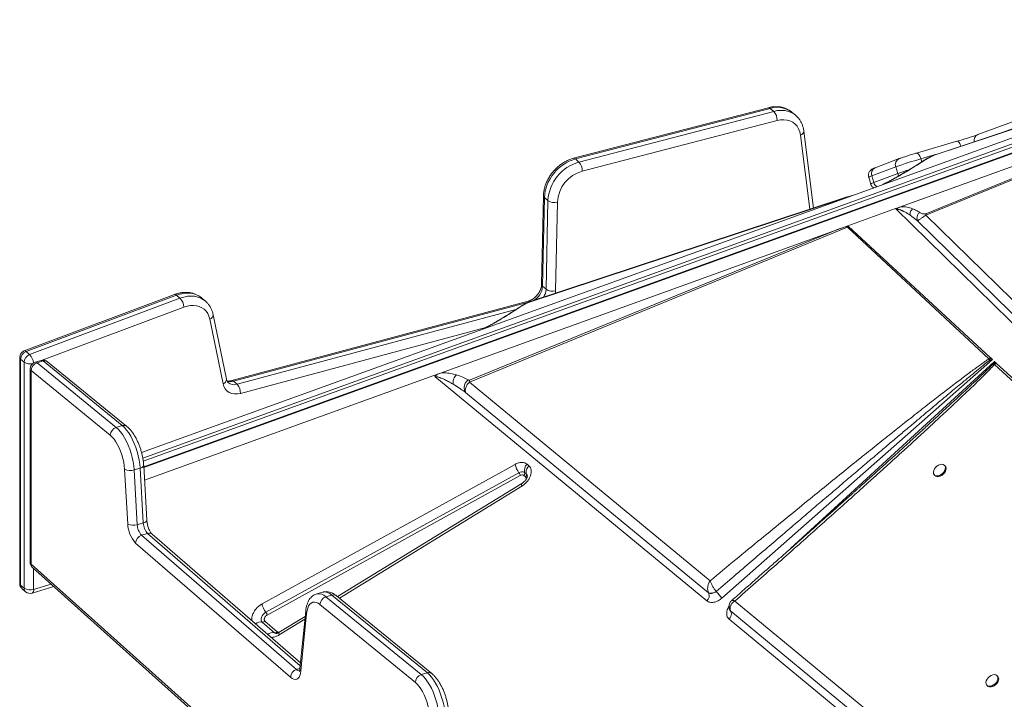
# Model space of a CAD drawing. Units: millimetres. Extents: x -12769 to 21822, y -4509 to 10312.
# Drawn here: x 6987 to 7692, y 1002 to 1489 of the extents above; entities that cross this region are included whole.
import ezdxf

# ---------------------------------------------------------------- set-up
doc = ezdxf.new("R2010")
doc.units = ezdxf.units.MM

msp = doc.modelspace()

# ---------------------------------------------------------------- linework, layer by layer
at = {"color": 7, "linetype": 'Continuous', "lineweight": 15}
for p, q in [((7931.36, 1488.69), (7074.01, 1178.9)), ((7931.3, 1477.91), (7075.6, 1168.71)), ((7894.88, 1475.57), (7641.48, 1391.77)), ((7614.18, 1353.56), (7884.72, 1451.32)), ((7617.38, 1354.71), (7882.52, 1450.51)), ((7635.62, 1348.83), (7884.04, 1450.18)), ((7882.52, 1450.51), (7635.71, 1349.82)), ((7522.86, 1425.7), (7383.37, 1389.45)), ((7524.24, 1425.23), (7384.75, 1388.98)), ((7524.24, 1425.23), (7526.74, 1423.06)), ((7387.25, 1386.81), (7526.74, 1423.06)), ((7542.48, 1420.14), (7539.98, 1422.3)), ((7542.48, 1420.14), (7542.59, 1420.04)), ((7714.08, 1421.73), (7672.81, 1406.41)), ((7529.11, 1416.53), (7389.63, 1380.28)), ((7555.24, 1353.83), (7548.27, 1408.93)), ((7657.81, 1401.62), (7628.88, 1393.19)), ((7384.75, 1388.98), (7387.25, 1386.81)), ((7616.5, 1389.22), (7599.37, 1382.73)), ((7614.05, 1383.33), (7596.92, 1376.85)), ((7614.05, 1383.33), (7615.51, 1378.56)), ((7594.7, 1375.82), (7596.17, 1371.04)), ((7596.92, 1376.85), (7598.39, 1372.07)), ((7598.39, 1372.07), (7615.51, 1378.56)), ((7605.14, 1370.86), (7604.73, 1370.67)), ((7351.05, 1286.29), (7578.03, 1361.14)), ((7578.61, 1361.54), (7351.53, 1286.66)), ((7361.81, 1362.61), (7360.52, 1299.1)), ((7362.48, 1361.35), (7361.19, 1297.84)), ((7362.48, 1361.35), (7364.98, 1359.19)), ((7578.61, 1361.54), (7578.7, 1361.57)), ((7582.94, 1362.79), (7578.7, 1361.57)), ((7578.7, 1361.57), (7578.94, 1361.59)), ((7363.69, 1295.67), (7364.98, 1359.19)), ((7371.81, 1358.18), (7370.52, 1294.67)), ((7613.97, 1353.48), (7579.67, 1341.09)), ((7775.31, 1195.23), (7613.97, 1353.48)), ((7614.18, 1353.56), (7614.18, 1353.55)), ((7624.41, 1348.78), (7629.75, 1344.77)), ((7635.71, 1349.82), (7635.62, 1348.83)), ((7777.8, 1209.53), (7635.62, 1348.83)), ((7308.82, 1229.27), (7579.56, 1340.1)), ((7579.67, 1341.09), (7570.73, 1337.86)), ((7579.89, 1340.89), (7579.56, 1340.1)), ((7579.56, 1340.1), (7680.69, 1245.83)), ((7579.89, 1340.89), (7681.86, 1246.74)), ((7629.75, 1344.77), (7776.67, 1200.72)), ((7288.14, 1235.74), (7570.73, 1337.86)), ((7570.73, 1337.86), (7308.94, 1230.69)), ((7361.19, 1297.84), (7363.69, 1295.67)), ((7097.66, 1291.97), (6990.02, 1251.63)), ((7099.04, 1291.49), (6991.4, 1251.15)), ((7099.04, 1291.49), (7101.54, 1289.33)), ((6993.9, 1248.99), (7101.54, 1289.33)), ((7119.77, 1287.19), (7117.27, 1289.36)), ((7350.97, 1287.28), (7138.58, 1230.32)), ((7351.64, 1286.67), (7351.51, 1286.59)), ((7134.78, 1231.25), (7125.3, 1277.5)), ((7132.39, 1228.08), (7122.91, 1274.33)), ((6991.4, 1251.15), (6993.9, 1248.99)), ((6986.77, 1246.95), (6986.77, 1085.12)), ((6987.44, 1245.7), (6989.94, 1243.53)), ((6987.44, 1245.7), (6987.44, 1083.87)), ((6989.94, 1081.71), (6989.94, 1243.53)), ((7002.22, 1244.79), (6997.89, 1243.54)), ((6999.2, 1243.12), (7003.53, 1244.37)), ((6999.2, 1243.12), (7055.92, 1196.83)), ((7060.25, 1198.08), (7003.53, 1244.37)), ((7063.48, 1197.56), (7006.77, 1243.86)), ((7683.24, 1245.47), (7489.58, 1074.65)), ((7681.43, 1244.93), (7680.69, 1245.83)), ((7682.11, 1246.51), (7681.43, 1244.93)), ((7681.43, 1244.93), (7683.24, 1245.47)), ((7682.11, 1246.51), (7681.86, 1246.74)), ((7682.11, 1246.51), (7683.24, 1245.47)), ((7684.87, 1243.97), (7684.28, 1242.58)), ((7684.28, 1242.58), (7684.87, 1241.93)), ((7684.87, 1243.97), (7685.85, 1243.06)), ((7684.87, 1241.93), (7889.45, 1052.03)), ((7686.07, 1242.86), (7685.85, 1243.06)), ((7686.07, 1242.86), (7891.38, 1053.31)), ((6994.27, 1238.73), (6994.27, 1100.17)), ((6994.94, 1237.48), (6994.94, 1098.92)), ((7051.66, 1191.19), (6994.94, 1237.48)), ((7288.14, 1235.74), (7283.22, 1233.97)), ((7139.96, 1229.85), (7142.46, 1227.68)), ((7478.88, 1072.62), (7284, 1233.33)), ((7481.17, 1087.08), (7308.82, 1229.27)), ((7306.1, 1221.8), (7480.07, 1078.31)), ((7055.92, 1196.83), (7060.25, 1198.08)), ((7350.09, 1170.52), (7351.38, 1169.41)), ((7064.14, 1127.61), (7061.9, 1166.81)), ((7068.71, 1166.36), (7073.04, 1167.61)), ((7068.71, 1166.36), (7070.96, 1127.16)), ((7075.29, 1128.41), (7073.04, 1167.61)), ((7077.79, 1130.4), (7075.55, 1169.6)), ((7160.28, 1070.43), (7341.5, 1170.35)), ((7163.07, 1064.48), (7344.29, 1164.4)), ((7348.3, 1164.48), (7349.58, 1163.37)), ((7349.58, 1163.37), (7349.65, 1162.91)), ((7649.5, 1169.09), (7649, 1169.64)), ((7345.22, 1162.42), (7164, 1062.49)), ((7346.37, 1156.64), (7214.34, 1075.72)), ((7347.7, 1162.47), (7348.98, 1161.35)), ((7641.62, 1162.89), (7642.13, 1162.34)), ((7070.96, 1127.16), (7075.29, 1128.41)), ((7180.71, 1017.95), (7069.72, 1114.07)), ((7074.05, 1119.65), (7078.38, 1120.9)), ((7074.05, 1119.65), (7185.04, 1023.53)), ((7187.88, 1028.35), (7081.66, 1120.35)), ((6995.94, 1096.44), (7197.81, 915.91)), ((6987.44, 1083.87), (6989.94, 1081.71)), ((6988.5, 1081.34), (6991, 1079.18)), ((6995.73, 1078.17), (7011.12, 1082.87)), ((7203.81, 1078.9), (7199.48, 1077.65)), ((7483.98, 1078.52), (7485.54, 1079.35)), ((7206.06, 1075.58), (7210.39, 1076.83)), ((7206.06, 1075.58), (7274.34, 1019.85)), ((7278.67, 1021.1), (7210.39, 1076.83)), ((7281.91, 1020.58), (7213.62, 1076.31)), ((7480.01, 1078.44), (7480.07, 1078.31)), ((7480.07, 1078.31), (7481.07, 1077.97)), ((7803.82, 820.87), (7498.8, 1072.53)), ((7191.56, 1065.39), (7187.47, 1024.23)), ((7270.09, 1014.21), (7201.8, 1069.94)), ((7495.02, 1066.66), (7495.26, 1066.13)), ((7495.27, 1066.14), (7495.36, 1065.94)), ((7495.36, 1065.94), (7495.9, 1065.27)), ((7495.95, 1065.22), (7495.86, 1065.38)), ((7495.9, 1065.27), (7495.95, 1065.22)), ((7495.95, 1065.22), (7806.12, 809.38)), ((7162.38, 1058.16), (7171.2, 1050.53)), ((7191.18, 1061.53), (7172.68, 1050.19)), ((7192.21, 1063.64), (7188.12, 1022.49)), ((7494.75, 1059.53), (7494.67, 1059.6)), ((7821.31, 790.25), (7494.75, 1059.53)), ((7169.26, 1049.83), (7160.45, 1057.47)), ((7274.34, 1019.85), (7278.67, 1021.1)), ((7687.17, 1018.51), (7686.66, 1019.06)), ((7679.28, 1012.31), (7679.79, 1011.75))]:
    msp.add_line(p, q, dxfattribs=at)
at = {"color": 8, "linetype": 'Continuous', "lineweight": 15}
for p, q in [((7074.91, 1174.79), (7931.33, 1484.25)), ((7931.32, 1481.91), (7075.25, 1172.57)), ((7075.63, 1168.16), (7931.29, 1477.34)), ((7640.9, 1391.38), (7890.24, 1473.83)), ((7715.41, 1417.25), (7690.17, 1407.88)), ((7552.54, 1352.94), (7545.81, 1406.14)), ((7643.36, 1392.4), (7632.06, 1389.11)), ((7632.06, 1389.11), (7632.72, 1386.96)), ((7370.52, 1294.67), (7370.36, 1292.87)), ((7351.02, 1286.45), (7139.96, 1229.85)), ((7351.51, 1286.59), (7351.05, 1286.29)), ((7104.42, 1282.95), (7002.98, 1244.94)), ((7142.46, 1227.68), (7342.04, 1281.21)), ((7343.49, 1281.95), (7342.96, 1281.75)), ((7332.51, 1274.97), (7332.15, 1274.93)), ((7320.57, 1268.28), (7144.87, 1221.16)), ((7538.76, 1110.04), (7684.87, 1243.97)), ((7283.22, 1233.97), (7076.15, 1159.14)), ((7346.31, 1154.69), (7215.68, 1074.64)), ((7187.68, 1026.25), (7078.38, 1120.9)), ((6994.94, 1098.92), (7199.15, 916.3)), ((6996.77, 1095.7), (6996.77, 1080.79)), ((6996.77, 1080.79), (7009.2, 1084.58)), ((7496.66, 1072.9), (7496.69, 1072.97)), ((7190.98, 1059.5), (7172.61, 1048.25)), ((7185.04, 1023.53), (7187.47, 1024.23))]:
    msp.add_line(p, q, dxfattribs=at)
at = {"color": 8, "linetype": 'Continuous', "lineweight": 15, "flags": 128}
for points in [[(7526.74, 1423.06), (7529.52, 1423.61), (7532.25, 1423.78), (7534.87, 1423.57), (7537.35, 1422.99), (7539.64, 1422.05), (7541.7, 1420.77), (7542.48, 1420.14)], [(7657.81, 1401.62), (7658.12, 1401.64), (7658.54, 1401.5), (7658.98, 1401.19), (7659.43, 1400.7), (7659.88, 1400.06), (7660.29, 1399.3), (7660.67, 1398.45), (7660.78, 1398.16)], [(7628.88, 1393.19), (7629.19, 1393.22), (7629.61, 1393.08), (7630.05, 1392.76), (7630.5, 1392.28), (7630.95, 1391.64), (7631.37, 1390.88), (7631.74, 1390.03), (7632.06, 1389.11)], [(7615.51, 1378.56), (7615.88, 1377.65), (7616.32, 1376.93)], [(7117.27, 1289.36), (7115.96, 1290.36), (7113.95, 1291.5), (7111.75, 1292.33), (7109.38, 1292.83), (7106.89, 1292.99), (7104.32, 1292.82), (7101.69, 1292.32), (7099.04, 1291.49)], [(7101.54, 1289.33), (7104.19, 1290.15), (7106.82, 1290.66), (7109.39, 1290.83), (7111.88, 1290.66), (7114.25, 1290.16), (7116.45, 1289.34), (7118.46, 1288.2), (7119.75, 1287.21)], [(7075.55, 1169.6), (7075.54, 1169.4), (7075.38, 1168.99), (7075.03, 1168.59), (7074.51, 1168.22), (7073.84, 1167.88), (7073.04, 1167.61)], [(7349.58, 1163.37), (7350.07, 1162.75), (7350.28, 1162.23)], [(7346.31, 1154.69), (7346.17, 1155.26), (7346.1, 1155.75), (7346.11, 1156.15), (7346.2, 1156.44), (7346.35, 1156.63), (7346.37, 1156.64)], [(7077.79, 1130.4), (7077.78, 1130.21), (7077.62, 1129.79), (7077.27, 1129.39), (7076.76, 1129.02), (7076.08, 1128.69), (7075.29, 1128.41)], [(7210.39, 1076.83), (7208.82, 1077.94), (7207.28, 1078.68), (7205.8, 1079.05), (7204.4, 1079.03), (7203.81, 1078.9)], [(7172.61, 1048.25), (7172.48, 1048.82), (7172.41, 1049.31), (7172.42, 1049.7), (7172.5, 1049.99), (7172.66, 1050.18), (7172.68, 1050.19)]]:
    msp.add_lwpolyline(points, dxfattribs=at)
at = {"color": 7, "linetype": 'Continuous', "lineweight": 15, "flags": 128}
for points in [[(7545.81, 1406.14), (7545.34, 1408.42), (7544.53, 1410.5), (7543.4, 1412.36), (7541.98, 1413.95), (7540.28, 1415.25), (7538.35, 1416.21), (7536.23, 1416.83), (7533.95, 1417.09), (7531.56, 1416.99), (7529.11, 1416.53)], [(7122.91, 1274.33), (7122.32, 1276.39), (7121.44, 1278.26), (7120.28, 1279.93), (7118.88, 1281.35), (7117.24, 1282.49), (7115.4, 1283.35), (7113.39, 1283.91), (7111.25, 1284.15), (7109.01, 1284.06), (7106.72, 1283.66), (7104.42, 1282.95)], [(7144.87, 1221.16), (7142.68, 1220.76), (7140.56, 1220.75), (7138.57, 1221.13), (7136.77, 1221.88), (7135.21, 1222.99), (7133.94, 1224.42), (7132.99, 1226.13), (7132.39, 1228.08)], [(7055.92, 1196.83), (7057.48, 1195.39), (7059.01, 1193.64), (7060.51, 1191.59), (7061.94, 1189.28), (7063.28, 1186.75), (7064.51, 1184.04), (7065.62, 1181.18), (7066.58, 1178.23), (7067.38, 1175.22), (7068.01, 1172.21), (7068.46, 1169.24), (7068.71, 1166.36)], [(7073.04, 1167.61), (7072.79, 1170.49), (7072.34, 1173.46), (7071.71, 1176.47), (7070.91, 1179.48), (7069.95, 1182.43), (7068.84, 1185.29), (7067.61, 1188), (7066.27, 1190.53), (7064.84, 1192.84), (7063.34, 1194.89), (7061.81, 1196.64), (7060.25, 1198.08)], [(7061.9, 1166.81), (7061.66, 1169.33), (7061.25, 1171.93), (7060.67, 1174.56), (7059.92, 1177.17), (7059.03, 1179.72), (7058.01, 1182.16), (7056.88, 1184.43), (7055.65, 1186.51), (7054.36, 1188.35), (7053.02, 1189.92), (7051.66, 1191.19)], [(7648.82, 1169.82), (7648.01, 1170.27), (7647.01, 1170.43), (7645.88, 1170.27), (7644.7, 1169.82), (7643.57, 1169.11), (7642.57, 1168.18), (7641.78, 1167.12), (7641.24, 1165.99), (7641.01, 1164.88), (7641.1, 1163.87), (7641.49, 1163.04), (7642.17, 1162.45), (7643.09, 1162.15), (7644.17, 1162.14), (7645.33, 1162.45), (7646.49, 1163.04), (7647.56, 1163.86), (7648.47, 1164.87), (7649.14, 1165.98), (7649.53, 1167.11), (7649.6, 1168.18), (7649.36, 1169.1), (7648.82, 1169.82)], [(7642.13, 1162.34), (7642.68, 1161.9), (7643.6, 1161.59), (7644.67, 1161.59), (7645.84, 1161.89), (7647, 1162.48), (7648.07, 1163.31), (7648.98, 1164.31), (7649.65, 1165.42), (7650.04, 1166.55), (7650.11, 1167.62), (7649.87, 1168.55), (7649.5, 1169.09)], [(7485.54, 1079.35), (7485.54, 1079.35), (7485.54, 1079.35), (7485.54, 1079.35), (7485.54, 1079.35), (7485.54, 1079.36), (7485.53, 1079.36), (7485.53, 1079.36), (7485.53, 1079.36)], [(7201.8, 1069.94), (7200.42, 1070.9), (7199.07, 1071.5), (7197.79, 1071.74), (7196.58, 1071.61), (7195.48, 1071.1), (7194.51, 1070.24), (7193.68, 1069.04), (7193.01, 1067.52), (7192.52, 1065.71), (7192.21, 1063.64)], [(7160.45, 1057.47), (7159.94, 1058.11), (7159.68, 1058.94), (7159.69, 1059.9), (7159.95, 1060.94), (7160.46, 1061.98), (7161.18, 1062.95), (7162.07, 1063.81), (7163.07, 1064.48)], [(7188.12, 1022.49), (7187.85, 1020.74), (7187.4, 1019.25), (7186.78, 1018.05), (7186.02, 1017.16), (7185.12, 1016.61), (7184.12, 1016.41), (7183.03, 1016.57), (7181.89, 1017.09), (7180.71, 1017.95)], [(7274.34, 1019.85), (7275.86, 1018.45), (7277.37, 1016.74), (7278.83, 1014.76), (7280.23, 1012.53), (7281.55, 1010.08), (7282.77, 1007.45), (7283.87, 1004.68), (7284.83, 1001.81), (7285.65, 998.88), (7286.3, 995.94), (7286.78, 993.02), (7287.08, 990.18)], [(7291.41, 991.43), (7291.11, 994.27), (7290.63, 997.19), (7289.98, 1000.13), (7289.16, 1003.06), (7288.2, 1005.93), (7287.1, 1008.7), (7285.88, 1011.33), (7284.56, 1013.78), (7283.16, 1016.01), (7281.7, 1017.99), (7280.19, 1019.7), (7278.67, 1021.1)], [(7686.48, 1019.24), (7685.67, 1019.69), (7684.67, 1019.84), (7683.54, 1019.69), (7682.36, 1019.24), (7681.24, 1018.53), (7680.24, 1017.6), (7679.44, 1016.54), (7678.91, 1015.41), (7678.67, 1014.3), (7678.76, 1013.29), (7679.16, 1012.46), (7679.84, 1011.87), (7680.75, 1011.56), (7681.83, 1011.56), (7682.99, 1011.87), (7684.15, 1012.46), (7685.23, 1013.28), (7686.13, 1014.29), (7686.8, 1015.4), (7687.19, 1016.53), (7687.27, 1017.6), (7687.02, 1018.52), (7686.48, 1019.24)], [(7679.79, 1011.75), (7680.35, 1011.32), (7681.26, 1011.01), (7682.34, 1011.01), (7683.5, 1011.31), (7684.66, 1011.9), (7685.73, 1012.73), (7686.64, 1013.73), (7687.31, 1014.84), (7687.7, 1015.97), (7687.77, 1017.04), (7687.53, 1017.97), (7687.17, 1018.51)], [(7280.28, 990.47), (7280.01, 992.96), (7279.57, 995.5), (7278.96, 998.07), (7278.21, 1000.62), (7277.32, 1003.09), (7276.3, 1005.45), (7275.19, 1007.66), (7273.98, 1009.67), (7272.72, 1011.45), (7271.41, 1012.97), (7270.09, 1014.21)]]:
    msp.add_lwpolyline(points, dxfattribs=at)
at = {"color": 8, "linetype": 'Continuous', "lineweight": 15}
for centre, radius, start, end in [((7523.1, 1424.16), 1.56, 43.11996, 98.94655), ((7529.33, 1408.78), 17.22, 51.77738, 107.18508), ((7545.13, 1409.21), 3.15, 282.42358, 354.85506), ((7674.66, 1402.29), 4.52, 114.17497, 192.72361), ((7383.61, 1387.91), 1.56, 43.13233, 98.94588), ((7618.41, 1384.97), 4.66, 114.12948, 200.55418), ((7641.93, 1390.52), 1.34, 115.93567, 140.03975), ((7601.28, 1378.48), 4.66, 114.15444, 200.55965), ((7598.29, 1370.99), 6.01, 103.14627, 126.59923), ((7681.13, 1198.29), 191.84, 107.4391, 110.00112), ((7599.75, 1366.22), 6.01, 103.14287, 126.61641), ((7603.63, 1373.64), 5.47, 196.68906, 235.32266), ((7363.45, 1362.68), 1.64, 182.18208, 233.71619), ((7579.03, 1360.32), 1.29, 108.78095, 140.38038), ((7348.77, 1298.7), 12.44, 297.06387, 356.03094), ((7362.16, 1299.16), 1.64, 182.15731, 233.72092), ((7097.98, 1290.63), 1.37, 38.82496, 103.2609), ((7352.42, 1296.17), 11.28, 327.32432, 357.45235), ((7351.22, 1285.8), 1.5, 46.83836, 99.57442), ((7121.96, 1277.54), 3.35, 286.46631, 359.30998), ((6990.33, 1250.29), 1.37, 38.83451, 103.27069), ((6986.19, 1241.68), 10.63, 7.29789, 43.43414), ((6988.44, 1247.03), 1.66, 182.95373, 233.41501), ((6994.27, 1250.21), 7.95, 237.0203, 281.75965), ((6998.15, 1242.09), 1.47, 44.67952, 100.43569), ((7002.48, 1243.34), 1.47, 44.67952, 100.43569), ((7004.66, 1241.07), 3.49, 52.92384, 108.90628), ((6995.94, 1238.82), 1.66, 182.95373, 233.41501), ((7131.44, 1231.29), 3.35, 286.48626, 359.28133), ((7137.84, 1236.9), 7.37, 247.70953, 286.77015), ((7140.36, 1234.26), 6.9, 231.58117, 287.72016), ((7138.82, 1228.78), 1.56, 43.07386, 98.53143), ((7061.38, 1194.79), 3.48, 52.57507, 108.94812), ((7079.52, 1117.64), 3.45, 51.67417, 109.23297), ((6995.94, 1100.26), 1.66, 182.95373, 233.41501), ((6998.13, 1098.76), 3.19, 177.15752, 226.68944), ((6988.44, 1085.21), 1.66, 182.95373, 233.41501), ((6990.69, 1083.74), 3.25, 177.75035, 227.5944), ((6993.19, 1081.58), 3.25, 177.75035, 227.5944), ((6994.22, 1080.29), 2.6, 305.50224, 11.10859), ((7200.8, 1070.36), 7.41, 44.84167, 100.34848), ((7211.52, 1073.53), 3.49, 52.91042, 108.91898), ((7193.87, 1065.25), 2.31, 176.55316, 224.05511), ((7159.29, 1051.83), 5.76, 78.39331, 129.38913), ((7168.05, 1044.41), 5.56, 77.4075, 130.37495), ((7170.78, 1051.62), 2.34, 229.73821, 255.74047), ((7187.55, 1026.02), 3.54, 224.9323, 264.16186), ((7189.78, 1024.09), 2.31, 176.57648, 224.04119), ((7279.8, 1017.8), 3.49, 52.62326, 108.92193)]:
    msp.add_arc(centre, radius, start, end, dxfattribs=at)
at = {"color": 7, "linetype": 'Continuous', "lineweight": 15}
for centre, radius, start, end in [((7519.97, 1416.9), 9.16, 357.69338, 42.28869), ((7582.95, 1662.14), 271.07, 286.01742, 289.42199), ((7393.18, 1359.39), 30.77, 105.91077, 176.34606), ((7713.41, 1104.27), 296.22, 105.93881, 109.5988), ((7641.91, 1390.51), 1.33, 108.75338, 115.02078), ((7395.71, 1357.21), 30.79, 105.94063, 176.31621), ((7380.48, 1380.65), 9.16, 357.69916, 42.28644), ((7396.34, 1356.64), 24.58, 105.85145, 176.40511), ((7369.49, 1366.1), 8.25, 236.91268, 286.35698), ((7368.19, 1302.59), 8.25, 236.91627, 286.35634), ((7093.84, 1282.02), 10.61, 5.03001, 43.48006), ((6991.77, 1246.95), 5, 110.54317, 180), ((6993.61, 1245.38), 6.18, 110.97668, 177.10234), ((6996.11, 1243.22), 6.18, 110.97668, 177.10234), ((6999.27, 1238.73), 5, 106.10211, 180), ((7001.02, 1237.32), 6.08, 107.41358, 178.4886), ((7003.6, 1239.98), 5, 50.78007, 106.10211), ((7686.6, 1237.78), 5.33, 98.03816, 115.76003), ((7689.41, 1237.32), 6.48, 121.12029, 134.52308), ((7135.63, 1221.45), 9.25, 358.22245, 42.36998), ((7313.67, 1229.56), 4.86, 166.53534, 183.39568), ((7057.74, 1191.03), 6.08, 107.41471, 178.48343), ((7354.58, 1165.9), 6.44, 134.1338, 192.7583), ((7065.87, 1175.13), 9.22, 244.45139, 287.93367), ((7357.79, 1174.36), 16.77, 193.83024, 216.4294), ((7346.35, 1161.5), 3.56, 56.91897, 125.37957), ((7339.78, 1161.07), 5.61, 13.87225, 36.39073), ((7346.02, 1164.11), 2.35, 315.70411, 357.97539), ((7346.8, 1164.03), 1.56, 359.8196, 16.82822), ((7356.42, 1164.49), 7.05, 135.7235, 177.98217), ((7353.97, 1164.71), 4.59, 179.6376, 197.00528), ((7347.3, 1162.99), 2.35, 315.70411, 357.97539), ((7086.97, 1128.83), 11.69, 182.0581, 222.73325), ((7085.21, 1128.37), 21.08, 182.05852, 222.73203), ((7068.12, 1135.93), 9.22, 244.44977, 287.92837), ((7082.64, 1127.58), 11.69, 182.0581, 222.73325), ((7075.88, 1113.76), 6.16, 107.20472, 177.17301), ((6999.27, 1100.17), 5, 180, 228.19442), ((6991.77, 1085.12), 5, 180, 229.10661), ((6994.33, 1088.5), 8.08, 237.13583, 287.60341), ((6994.27, 1082.96), 5, 229.10661, 286.96103), ((7445.96, 1041.24), 54.95, 37.45126, 43.91634), ((7207.87, 1069.78), 6.08, 107.41459, 178.48355), ((7475.37, 1076.32), 5.1, 313.45354, 22.89906), ((7176.59, 1074.45), 16.8, 193.8469, 216.41275), ((7492.75, 1063.49), 3.63, 359.4723, 28.45389), ((7160.83, 1059.45), 2.01, 259.07601, 320.39901), ((7158.58, 1061.16), 5.58, 13.8136, 36.44938), ((7490.46, 1063.62), 5.93, 316.41246, 358.37287), ((7169.65, 1051.81), 2.01, 259.07601, 320.39901), ((7186.86, 1017.64), 6.16, 107.20472, 177.17301), ((7276.16, 1014.05), 6.08, 107.41562, 178.48316)]:
    msp.add_arc(centre, radius, start, end, dxfattribs=at)
for centre, major_axis, ratio, start_param, end_param in [((7611.31, 1356.12), (5.85, 0.68), 0.542892, 5.121924, 5.161066), ((7401.85, 1262.4), (180.42, 78.75), 0.023656, 0.152666, 0.349366)]:
    msp.add_ellipse(centre, major_axis=major_axis, ratio=ratio, start_param=start_param, end_param=end_param, dxfattribs=at)
for points, knots in [([(7540.09, 1422.17), (7539.97, 1422.29), (7539.3, 1422.94), (7537.89, 1423.88), (7535.89, 1424.96), (7533.72, 1425.74), (7531.44, 1426.25), (7529.06, 1426.47), (7526.61, 1426.4), (7524.53, 1426.11), (7523.28, 1425.81), (7522.86, 1425.7)], [0, 0, 0, 0, 0.029392, 0.156751, 0.283888, 0.411321, 0.53962, 0.669163, 0.800142, 0.932524, 1, 1, 1, 1]), ([(7548.27, 1408.93), (7548.2, 1409.41), (7548.01, 1410.71), (7547.45, 1412.75), (7546.53, 1414.97), (7545.34, 1417), (7544.03, 1418.7), (7543.03, 1419.61), (7542.59, 1420.01)], [0, 0, 0, 0, 0.111249, 0.301297, 0.489823, 0.675883, 0.859704, 1, 1, 1, 1]), ([(7383.37, 1389.45), (7382.89, 1389.32), (7381.57, 1388.95), (7379.43, 1388.12), (7377, 1386.89), (7374.66, 1385.42), (7372.44, 1383.7), (7370.37, 1381.78), (7368.47, 1379.68), (7366.77, 1377.41), (7365.28, 1375.01), (7364.03, 1372.5), (7363.04, 1369.91), (7362.33, 1367.28), (7361.92, 1364.84), (7361.84, 1363.29), (7361.81, 1362.61)], [0, 0, 0, 0, 0.042311, 0.116654, 0.191153, 0.265853, 0.340651, 0.415506, 0.490426, 0.5654, 0.640478, 0.715659, 0.790956, 0.866362, 0.941766, 1, 1, 1, 1]), ([(7628.88, 1393.19), (7628.6, 1393.11), (7627.77, 1392.87), (7626.33, 1392.44), (7624.6, 1391.91), (7622.88, 1391.37), (7621.23, 1390.84), (7619.7, 1390.34), (7618.33, 1389.88), (7617.27, 1389.5), (7616.72, 1389.3), (7616.5, 1389.22)], [0, 0, 0, 0, 0.0634009, 0.1845105, 0.3055012, 0.4264583, 0.5475191, 0.6689289, 0.7910577, 0.9146827, 1, 1, 1, 1]), ([(7641.34, 1391.72), (7641.04, 1391.61), (7640.41, 1391.37), (7638.89, 1390.58), (7636.85, 1389.43), (7634.42, 1388.01), (7632.88, 1387.06), (7632.09, 1386.57)], [0, 0, 0, 0, 0.107963, 0.221934, 0.46573, 0.727357, 1, 1, 1, 1]), ([(7640.9, 1391.38), (7640.66, 1391.28), (7639.93, 1390.99), (7638.59, 1390.28), (7636.79, 1389.28), (7634.74, 1388.06), (7633.32, 1387.16), (7632.6, 1386.71)], [0, 0, 0, 0, 0.086404, 0.253593, 0.452931, 0.726085, 1, 1, 1, 1]), ([(7599.37, 1382.73), (7599.19, 1382.66), (7598.62, 1382.45), (7597.96, 1382.17), (7597.34, 1381.87), (7596.77, 1381.54), (7596.21, 1381.11), (7595.64, 1380.54), (7595.1, 1379.77), (7594.67, 1378.8), (7594.46, 1377.7), (7594.47, 1376.67), (7594.66, 1376.06), (7594.73, 1375.83)], [0, 0, 0, 0, 0.0902722, 0.2838053, 0.4051279, 0.4821663, 0.5416223, 0.6075086, 0.6828725, 0.7650225, 0.8529219, 0.9440766, 1, 1, 1, 1]), ([(7632.09, 1386.57), (7630.33, 1385.45), (7627.07, 1383.37), (7622.41, 1380.52), (7618.47, 1378.17), (7615.28, 1376.32), (7612.71, 1374.86), (7610.38, 1373.57), (7607.9, 1372.24), (7606.1, 1371.33), (7605.13, 1370.85)], [0, 0, 0, 0, 0.207357, 0.384901, 0.532221, 0.649413, 0.736277, 0.811678, 0.899649, 1, 1, 1, 1]), ([(7596.2, 1371.06), (7596.24, 1370.9), (7596.37, 1370.36), (7596.87, 1369.57), (7597.53, 1368.8), (7598.04, 1368.46), (7598.24, 1368.32)], [0, 0, 0, 0, 0.13558, 0.479013, 0.787689, 1, 1, 1, 1]), ([(7578.95, 1361.63), (7578.87, 1361.61), (7578.71, 1361.57), (7578.55, 1361.51), (7578.48, 1361.49)], [0, 0, 0, 0, 0.537879, 1, 1, 1, 1]), ([(7614.54, 1353.02), (7614.54, 1353.02), (7614.55, 1353.06), (7614.72, 1353.23), (7615.1, 1353.54), (7616.03, 1354.16), (7616.82, 1354.48), (7617.38, 1354.71)], [0, 0, 0, 0, 0.005425, 0.031726, 0.198242, 0.437648, 1, 1, 1, 1]), ([(7617.38, 1354.71), (7618.28, 1354.74), (7620.07, 1354.81), (7622.26, 1354.46), (7624.31, 1353.98), (7625.54, 1353.55), (7626.18, 1353.32)], [0, 0, 0, 0, 0.253684, 0.503691, 0.741381, 1, 1, 1, 1]), ([(7614.18, 1353.55), (7614.26, 1353.48), (7614.38, 1353.37), (7614.49, 1353.2), (7614.53, 1353.11), (7614.54, 1353.05), (7614.54, 1353.03), (7614.54, 1353.02)], [0, 0, 0, 0, 0.515814, 0.756466, 0.906748, 0.9597, 1, 1, 1, 1]), ([(7614.54, 1353.02), (7614.74, 1353.02), (7615.18, 1353.01), (7615.85, 1352.9), (7616.6, 1352.72), (7617.31, 1352.5), (7617.97, 1352.26), (7618.58, 1352.01), (7619.22, 1351.73), (7620.39, 1351.17), (7622.16, 1350.22), (7623.61, 1349.29), (7624.41, 1348.78)], [0, 0, 0, 0, 0.043972, 0.098231, 0.163155, 0.238983, 0.294126, 0.354312, 0.419569, 0.489906, 0.719423, 1, 1, 1, 1]), ([(7626.18, 1353.32), (7625.87, 1353.03), (7625.27, 1352.45), (7624.66, 1351.3), (7624.33, 1350.04), (7624.38, 1349.2), (7624.41, 1348.78)], [0, 0, 0, 0, 0.249992, 0.499986, 0.750011, 1, 1, 1, 1]), ([(7626.18, 1353.32), (7627.09, 1352.94), (7628.92, 1352.17), (7630.47, 1351.19), (7631.24, 1350.7)], [0, 0, 0, 0, 0.500118, 1, 1, 1, 1]), ([(7631.24, 1350.7), (7630.77, 1350.26), (7629.83, 1349.39), (7629.23, 1347.67), (7629.2, 1346.06), (7629.56, 1345.2), (7629.75, 1344.77)], [0, 0, 0, 0, 0.279642, 0.559335, 0.779644, 1, 1, 1, 1]), ([(7635.62, 1348.83), (7635.21, 1348.54), (7634.37, 1347.94), (7632.92, 1346.91), (7631.5, 1345.93), (7630.34, 1345.14), (7629.94, 1344.9), (7629.75, 1344.77)], [0, 0, 0, 0, 0.125626, 0.253977, 0.508214, 0.757255, 1, 1, 1, 1]), ([(7635.71, 1349.82), (7635.51, 1349.76), (7634.92, 1349.58), (7634.12, 1349.62), (7633.13, 1349.78), (7632.14, 1350.15), (7631.54, 1350.51), (7631.24, 1350.7)], [0, 0, 0, 0, 0.084347, 0.248074, 0.446344, 0.721718, 1, 1, 1, 1]), ([(7360.52, 1299.1), (7360.51, 1298.89), (7360.48, 1298.24), (7360.28, 1297.05), (7359.8, 1295.55), (7359.1, 1294.03), (7358.19, 1292.56), (7357.09, 1291.19), (7355.85, 1289.96), (7354.5, 1288.91), (7353.1, 1288.08), (7351.9, 1287.56), (7351.21, 1287.35), (7350.97, 1287.28)], [0, 0, 0, 0, 0.04779, 0.148104, 0.248181, 0.348097, 0.448104, 0.548218, 0.648302, 0.748084, 0.84743, 0.94632, 1, 1, 1, 1]), ([(7117.31, 1289.28), (7116.85, 1289.68), (7115.8, 1290.56), (7113.96, 1291.63), (7111.85, 1292.53), (7109.61, 1293.14), (7107.27, 1293.47), (7104.84, 1293.52), (7102.36, 1293.26), (7099.95, 1292.76), (7098.39, 1292.22), (7097.66, 1291.97)], [0, 0, 0, 0, 0.091411, 0.204143, 0.316934, 0.430314, 0.544701, 0.660305, 0.777191, 0.895217, 1, 1, 1, 1]), ([(7125.3, 1277.5), (7125.2, 1277.97), (7124.91, 1279.23), (7124.2, 1281.19), (7123.11, 1283.31), (7121.76, 1285.19), (7120.61, 1286.49), (7119.87, 1287.07), (7119.73, 1287.19)], [0, 0, 0, 0, 0.1244078, 0.3343785, 0.5425051, 0.7479446, 0.9511718, 1, 1, 1, 1]), ([(7351.49, 1286.64), (7351.2, 1286.53), (7350.6, 1286.31), (7349.17, 1285.56), (7347.28, 1284.47), (7345.04, 1283.13), (7343.65, 1282.24), (7342.94, 1281.79)], [0, 0, 0, 0, 0.109039, 0.223295, 0.467047, 0.728294, 1, 1, 1, 1]), ([(7351.05, 1286.29), (7350.83, 1286.21), (7350.17, 1285.95), (7348.95, 1285.29), (7347.31, 1284.36), (7345.44, 1283.22), (7344.14, 1282.38), (7343.49, 1281.95)], [0, 0, 0, 0, 0.084426, 0.248969, 0.447766, 0.722866, 1, 1, 1, 1]), ([(7342.94, 1281.79), (7341.18, 1280.64), (7337.67, 1278.34), (7333.99, 1276.07), (7332.15, 1274.93)], [0, 0, 0, 0, 0.499763, 1, 1, 1, 1]), ([(7332.51, 1274.97), (7334.39, 1276.13), (7338.14, 1278.45), (7341.71, 1280.78), (7343.49, 1281.95)], [0, 0, 0, 0, 0.5003824, 1, 1, 1, 1]), ([(7332.15, 1274.93), (7331.21, 1274.37), (7329.55, 1273.36), (7327.32, 1272.04), (7325.69, 1271.11), (7324.4, 1270.37), (7323.04, 1269.6), (7321.47, 1268.75), (7319.88, 1267.91), (7318.91, 1267.44), (7318.5, 1267.24)], [0, 0, 0, 0, 0.214315, 0.381105, 0.500231, 0.57368, 0.662059, 0.796962, 0.912136, 1, 1, 1, 1]), ([(7680.69, 1245.83), (7679.96, 1245.33), (7678.41, 1244.28), (7675.97, 1242.57), (7673.26, 1240.64), (7670.29, 1238.47), (7667.05, 1236.09), (7663.54, 1233.48), (7659.75, 1230.63), (7655.69, 1227.55), (7651.36, 1224.24), (7646.79, 1220.72), (7641.99, 1217), (7636.94, 1213.07), (7631.66, 1208.94), (7626.13, 1204.6), (7619.07, 1199.03), (7610.38, 1192.14), (7599.89, 1183.78), (7588.68, 1174.8), (7576.77, 1165.22), (7564.13, 1155), (7550, 1143.54), (7534.34, 1130.77), (7517.14, 1116.7), (7499.34, 1102.08), (7487.27, 1092.12), (7481.17, 1087.08)], [0, 0, 0, 0, 0.010438, 0.022222, 0.035356, 0.049842, 0.065682, 0.082875, 0.101426, 0.121602, 0.143007, 0.165639, 0.189504, 0.214599, 0.240924, 0.268481, 0.29727, 0.346741, 0.398997, 0.454972, 0.515558, 0.578707, 0.646071, 0.729346, 0.816183, 0.907072, 1, 1, 1, 1]), ([(7485.53, 1079.36), (7489.81, 1083.03), (7498.15, 1090.19), (7510.36, 1100.66), (7521.94, 1110.57), (7532.9, 1119.94), (7543.23, 1128.76), (7552.92, 1137.04), (7562.38, 1145.1), (7571.85, 1153.17), (7581.4, 1161.28), (7590.68, 1169.17), (7599.49, 1176.63), (7607.81, 1183.68), (7615.65, 1190.31), (7622.91, 1196.43), (7629.62, 1202.08), (7635.83, 1207.29), (7641.68, 1212.2), (7647.16, 1216.79), (7652.29, 1221.06), (7657.06, 1225.03), (7662.19, 1229.28), (7667.52, 1233.68), (7672.91, 1238.08), (7677.44, 1241.76), (7680.2, 1243.95), (7681.43, 1244.93)], [0, 0, 0, 0, 0.065886, 0.128532, 0.187938, 0.244104, 0.29703, 0.346716, 0.393162, 0.442247, 0.492201, 0.539673, 0.584666, 0.627179, 0.667211, 0.704764, 0.738234, 0.769845, 0.799599, 0.827497, 0.853536, 0.87772, 0.900044, 0.93155, 0.95871, 0.981525, 1, 1, 1, 1]), ([(7498.8, 1072.53), (7503.82, 1076.93), (7513.76, 1085.66), (7528.45, 1098.61), (7542.67, 1111.17), (7556.37, 1123.33), (7569.44, 1134.96), (7580.61, 1144.95), (7589.96, 1153.34), (7597.67, 1160.28), (7605.03, 1166.92), (7612.02, 1173.24), (7618.64, 1179.26), (7625.01, 1185.06), (7630.94, 1190.49), (7636.45, 1195.55), (7641.53, 1200.23), (7646.37, 1204.71), (7650.97, 1209), (7655.34, 1213.08), (7659.46, 1216.96), (7663.34, 1220.63), (7667.74, 1224.83), (7672.47, 1229.39), (7677.33, 1234.17), (7681.4, 1238.26), (7683.79, 1240.79), (7684.87, 1241.93)], [0, 0, 0, 0, 0.079595, 0.15765, 0.233444, 0.305758, 0.375906, 0.442006, 0.484404, 0.525615, 0.565642, 0.602476, 0.637984, 0.67221, 0.705157, 0.73385, 0.761302, 0.787513, 0.812482, 0.836212, 0.858699, 0.879948, 0.899958, 0.931209, 0.958294, 0.981219, 1, 1, 1, 1]), ([(7680.69, 1245.83), (7680.9, 1246.02), (7681.27, 1246.36), (7681.68, 1246.62), (7681.86, 1246.74)], [0, 0, 0, 0, 0.560324, 1, 1, 1, 1]), ([(7284, 1233.33), (7284.56, 1233.79), (7285.87, 1234.86), (7287.31, 1235.42), (7288.14, 1235.74)], [0, 0, 0, 0, 0.4291363, 1, 1, 1, 1]), ([(7288.14, 1235.74), (7289.03, 1235.8), (7290.83, 1235.9), (7293.2, 1235.73), (7295.42, 1235.42), (7297.55, 1234.99), (7298.88, 1234.63), (7299.56, 1234.44)], [0, 0, 0, 0, 0.197791, 0.399033, 0.596394, 0.791796, 1, 1, 1, 1]), ([(7299.56, 1234.44), (7299.13, 1234.01), (7298.28, 1233.15), (7297.44, 1231.44), (7296.99, 1229.59), (7297.1, 1228.36), (7297.15, 1227.75)], [0, 0, 0, 0, 0.2500061, 0.5000513, 0.7500238, 1, 1, 1, 1]), ([(7307.9, 1230.86), (7306.63, 1231.55), (7304.09, 1232.94), (7301.07, 1233.94), (7299.56, 1234.44)], [0, 0, 0, 0, 0.499374, 1, 1, 1, 1]), ([(7136.1, 1228.87), (7135.98, 1228.97), (7135.63, 1229.25), (7135.23, 1229.88), (7134.93, 1230.62), (7134.82, 1231.11), (7134.78, 1231.25)], [0, 0, 0, 0, 0.201991, 0.557735, 0.875039, 1, 1, 1, 1]), ([(7138.58, 1230.32), (7138.37, 1230.27), (7137.71, 1230.11), (7136.69, 1230.01), (7135.74, 1230.05), (7135.29, 1230.19), (7135.12, 1230.24)], [0, 0, 0, 0, 0.155924, 0.479217, 0.806402, 1, 1, 1, 1]), ([(7297.15, 1227.75), (7296.05, 1228.39), (7294.04, 1229.55), (7291.36, 1230.9), (7289.29, 1231.84), (7287.51, 1232.53), (7285.86, 1233.1), (7284.54, 1233.26), (7284, 1233.33)], [0, 0, 0, 0, 0.281197, 0.510649, 0.646495, 0.761771, 0.903518, 1, 1, 1, 1]), ([(7306.1, 1221.8), (7305.2, 1222.45), (7303.77, 1223.48), (7300.81, 1225.49), (7298.69, 1226.8), (7297.15, 1227.75)], [0, 0, 0, 0, 0.313297, 0.5001062, 1, 1, 1, 1]), ([(7307.9, 1230.86), (7307.57, 1230.58), (7306.91, 1230.03), (7306.13, 1228.97), (7305.53, 1227.81), (7305.17, 1226.55), (7305.03, 1225.28), (7305.15, 1224.02), (7305.49, 1222.83), (7305.9, 1222.14), (7306.1, 1221.8)], [0, 0, 0, 0, 0.125012, 0.250021, 0.375029, 0.5, 0.625015, 0.750023, 0.874991, 1, 1, 1, 1]), ([(7306.1, 1221.8), (7305.95, 1222.29), (7305.65, 1223.29), (7306.07, 1225.3), (7307.13, 1227.42), (7308.27, 1228.67), (7308.82, 1229.27)], [0, 0, 0, 0, 0.243067, 0.499401, 0.757052, 1, 1, 1, 1]), ([(7308.94, 1230.69), (7308.91, 1230.68), (7308.83, 1230.66), (7308.66, 1230.64), (7308.3, 1230.67), (7308.07, 1230.78), (7307.9, 1230.86)], [0, 0, 0, 0, 0.063095, 0.145541, 0.383721, 1, 1, 1, 1]), ([(7075.55, 1169.6), (7075.52, 1170.05), (7075.43, 1171.38), (7075.15, 1173.62), (7074.66, 1176.31), (7074.02, 1179), (7073.23, 1181.65), (7072.3, 1184.24), (7071.25, 1186.73), (7070.07, 1189.11), (7068.78, 1191.35), (7067.38, 1193.43), (7065.86, 1195.32), (7064.55, 1196.67), (7063.73, 1197.36), (7063.48, 1197.56)], [0, 0, 0, 0, 0.043945, 0.127095, 0.209668, 0.291863, 0.373916, 0.456025, 0.538364, 0.621161, 0.704704, 0.789308, 0.875355, 0.963143, 1, 1, 1, 1]), ([(7630.02, 1192), (7627.17, 1189.39), (7621.54, 1184.24), (7613.28, 1176.72), (7606.4, 1170.5), (7600.92, 1165.54), (7596.84, 1161.87), (7593.2, 1158.59), (7590.21, 1155.9), (7587.88, 1153.81), (7586.18, 1152.28), (7584.73, 1150.98), (7583.18, 1149.59), (7581.21, 1147.83), (7578.72, 1145.59), (7575.79, 1142.97), (7572.39, 1139.93), (7568.81, 1136.74), (7565.26, 1133.58), (7562.07, 1130.73), (7559.21, 1128.19), (7556.42, 1125.7), (7553.29, 1122.92), (7549.48, 1119.54), (7545.07, 1115.63), (7540.09, 1111.22), (7534.58, 1106.34), (7528.35, 1100.84), (7521.4, 1094.71), (7513.71, 1087.93), (7505.37, 1080.6), (7499.59, 1075.53), (7496.63, 1072.94)], [0, 0, 0, 0, 0.064903, 0.127838, 0.187457, 0.220542, 0.251794, 0.279539, 0.302733, 0.319392, 0.332083, 0.341105, 0.352063, 0.366835, 0.38552, 0.408245, 0.432829, 0.462005, 0.488648, 0.512628, 0.53384, 0.552737, 0.575485, 0.603949, 0.638318, 0.674375, 0.715515, 0.761899, 0.813684, 0.871016, 0.934019, 1, 1, 1, 1]), ([(7635.48, 1197.01), (7633.62, 1195.3), (7629.87, 1191.86), (7626.12, 1188.43), (7624.23, 1186.7)], [0, 0, 0, 0, 0.496214, 1, 1, 1, 1]), ([(7341.5, 1170.35), (7342.3, 1170.73), (7343.92, 1171.51), (7346.33, 1171.86), (7348.5, 1171.6), (7349.57, 1170.88), (7350.09, 1170.52)], [0, 0, 0, 0, 0.245132, 0.49999, 0.754847, 1, 1, 1, 1]), ([(7351.38, 1169.41), (7351.76, 1169), (7352.53, 1168.17), (7353.08, 1166.41), (7353.12, 1164.41), (7352.62, 1162.25), (7351.63, 1160.08), (7350.18, 1157.99), (7348.37, 1156.1), (7346.99, 1155.16), (7346.31, 1154.69)], [0, 0, 0, 0, 0.123088, 0.250001, 0.376916, 0.499994, 0.62309, 0.749997, 0.876924, 1, 1, 1, 1]), ([(7347.7, 1162.47), (7347.54, 1162.57), (7347.24, 1162.78), (7346.61, 1162.85), (7345.93, 1162.75), (7345.46, 1162.53), (7345.22, 1162.42)], [0, 0, 0, 0, 0.250004, 0.500042, 0.75004, 1, 1, 1, 1]), ([(7348.09, 1158.01), (7347.79, 1157.72), (7347.36, 1157.32), (7346.77, 1156.89), (7346.5, 1156.73), (7346.37, 1156.64)], [0, 0, 0, 0, 0.550318, 0.768472, 1, 1, 1, 1]), ([(7350.27, 1162.24), (7350.28, 1162.22), (7350.28, 1162.2), (7350.28, 1161.89), (7350.18, 1161.37), (7349.96, 1160.71), (7349.63, 1160.03), (7349.24, 1159.4), (7348.76, 1158.73), (7348.35, 1158.28), (7348.09, 1158.01)], [0, 0, 0, 0, 0.12848, 0.266182, 0.400146, 0.529648, 0.661813, 0.758749, 0.852466, 1, 1, 1, 1]), ([(7081.66, 1120.35), (7081.59, 1120.4), (7081.43, 1120.55), (7081.03, 1121), (7080.5, 1121.75), (7079.92, 1122.74), (7079.34, 1123.95), (7078.81, 1125.32), (7078.37, 1126.79), (7078.04, 1128.28), (7077.86, 1129.5), (7077.81, 1130.17), (7077.79, 1130.4)], [0, 0, 0, 0, 0.058711, 0.153668, 0.253837, 0.360251, 0.471789, 0.586936, 0.704198, 0.82209, 0.938913, 1, 1, 1, 1]), ([(7480.05, 1084.96), (7480.21, 1085.33), (7480.52, 1086.08), (7480.95, 1086.75), (7481.17, 1087.08)], [0, 0, 0, 0, 0.498357, 1, 1, 1, 1]), ([(7481.17, 1087.08), (7481.36, 1086.49), (7481.74, 1085.31), (7482.8, 1083.2), (7484.11, 1081.09), (7485.06, 1079.93), (7485.53, 1079.36)], [0, 0, 0, 0, 0.249885, 0.499698, 0.750321, 1, 1, 1, 1]), ([(7213.62, 1076.31), (7213.3, 1076.56), (7212.47, 1077.21), (7211.07, 1078.06), (7209.43, 1078.76), (7207.78, 1079.17), (7206.11, 1079.28), (7204.77, 1079.18), (7204.02, 1078.93), (7203.83, 1078.86)], [0, 0, 0, 0, 0.110568, 0.293542, 0.464147, 0.624348, 0.777477, 0.942826, 1, 1, 1, 1]), ([(7480.01, 1078.44), (7479.76, 1079.05), (7479.27, 1080.28), (7479.39, 1081.85), (7479.45, 1082.63)], [0, 0, 0, 0, 0.49905, 1, 1, 1, 1]), ([(7479.45, 1082.63), (7479.51, 1083.02), (7479.65, 1083.81), (7479.92, 1084.58), (7480.05, 1084.96)], [0, 0, 0, 0, 0.497782, 1, 1, 1, 1]), ([(7485.53, 1079.36), (7485, 1079.07), (7483.95, 1078.5), (7482.35, 1078.06), (7480.93, 1078), (7480.31, 1078.29), (7480.01, 1078.44)], [0, 0, 0, 0, 0.250109, 0.499998, 0.749929, 1, 1, 1, 1]), ([(7199.48, 1077.61), (7199.14, 1077.51), (7198.27, 1077.27), (7197, 1076.54), (7195.71, 1075.51), (7194.59, 1074.26), (7193.62, 1072.77), (7192.81, 1071.05), (7192.17, 1069.06), (7191.77, 1067.15), (7191.62, 1065.87), (7191.56, 1065.39)], [0, 0, 0, 0, 0.069286, 0.177654, 0.286019, 0.397388, 0.514634, 0.639975, 0.773938, 0.914061, 1, 1, 1, 1]), ([(7489.58, 1074.65), (7488.69, 1073.96), (7486.84, 1072.53), (7483.76, 1071.48), (7480.9, 1071.41), (7479.54, 1072.22), (7478.88, 1072.62)], [0, 0, 0, 0, 0.242087, 0.499994, 0.757923, 1, 1, 1, 1]), ([(7481.07, 1077.97), (7481.5, 1077.95), (7482.37, 1077.93), (7483.44, 1078.32), (7483.98, 1078.52)], [0, 0, 0, 0, 0.500028, 1, 1, 1, 1]), ([(7496.63, 1072.93), (7496.37, 1072.69), (7495.82, 1072.17), (7495.14, 1071.08), (7494.76, 1069.64), (7494.75, 1068.56), (7494.74, 1067.99)], [0, 0, 0, 0, 0.186873, 0.411746, 0.688437, 1, 1, 1, 1]), ([(7498.8, 1072.53), (7498.22, 1072.09), (7497.05, 1071.21), (7495.89, 1069.51), (7495.29, 1067.68), (7495.51, 1066.53), (7495.62, 1065.96)], [0, 0, 0, 0, 0.250457, 0.501038, 0.752237, 1, 1, 1, 1]), ([(7496.69, 1072.97), (7496.77, 1073), (7496.95, 1073.05), (7497.29, 1073), (7497.46, 1072.97)], [0, 0, 0, 0, 0.495935, 1, 1, 1, 1]), ([(7497.46, 1072.97), (7497.66, 1072.92), (7498.04, 1072.83), (7498.55, 1072.63), (7498.8, 1072.53)], [0, 0, 0, 0, 0.496613, 1, 1, 1, 1]), ([(7494.74, 1067.99), (7494.76, 1067.81), (7494.8, 1067.45), (7494.89, 1067.08), (7494.94, 1066.9)], [0, 0, 0, 0, 0.502143, 1, 1, 1, 1]), ([(7495.86, 1065.38), (7495.46, 1065.83), (7495.05, 1066.29), (7494.95, 1066.88), (7494.95, 1066.9)], [0, 0, 0, 0, 0.956342, 1, 1, 1, 1]), ([(7495.38, 1065.91), (7495.4, 1065.88), (7495.42, 1065.84), (7495.41, 1065.87), (7495.41, 1065.87)], [0, 0, 0, 0, 0.811929, 1, 1, 1, 1]), ([(7495.62, 1065.96), (7495.66, 1065.86), (7495.72, 1065.66), (7495.81, 1065.48), (7495.86, 1065.38)], [0, 0, 0, 0, 0.4937845, 1, 1, 1, 1]), ([(7164, 1062.49), (7163.79, 1062.36), (7163.37, 1062.1), (7162.82, 1061.56), (7162.36, 1060.95), (7162.05, 1060.31), (7161.88, 1059.66), (7161.88, 1059.06), (7162.03, 1058.53), (7162.26, 1058.29), (7162.38, 1058.16)], [0, 0, 0, 0, 0.125006, 0.249962, 0.37502, 0.499999, 0.625011, 0.750004, 0.874998, 1, 1, 1, 1]), ([(7172.68, 1050.2), (7172.6, 1050.15), (7172.31, 1049.97), (7171.82, 1049.73), (7171.24, 1049.5), (7170.73, 1049.38), (7170.37, 1049.34), (7170.19, 1049.35), (7170.21, 1049.35), (7170.21, 1049.35)], [0, 0, 0, 0, 0.054148, 0.21076, 0.374679, 0.542755, 0.716273, 0.898494, 1, 1, 1, 1]), ([(7187.47, 1024.23), (7187.45, 1024.03), (7187.39, 1023.46), (7187.22, 1022.73), (7187.04, 1022.21), (7186.91, 1022.02), (7186.94, 1022.06), (7186.95, 1022.06)], [0, 0, 0, 0, 0.155264, 0.430001, 0.695485, 0.953674, 1, 1, 1, 1]), ([(7293.92, 993.35), (7293.88, 993.81), (7293.77, 995.14), (7293.45, 997.4), (7292.92, 1000.09), (7292.23, 1002.77), (7291.4, 1005.4), (7290.44, 1007.97), (7289.35, 1010.43), (7288.15, 1012.78), (7286.82, 1014.97), (7285.39, 1017), (7283.87, 1018.79), (7282.68, 1019.94), (7282.02, 1020.48), (7281.91, 1020.58)], [0, 0, 0, 0, 0.044939, 0.129871, 0.214312, 0.298416, 0.382439, 0.466575, 0.550995, 0.63598, 0.721799, 0.808823, 0.897422, 0.982111, 1, 1, 1, 1])]:
    msp.add_open_spline(points, degree=3, knots=knots, dxfattribs=at)
at = {"color": 8, "linetype": 'Continuous', "lineweight": 15}
for points, knots in [([(7605.95, 1371.11), (7606.91, 1371.59), (7609.09, 1372.69), (7612.36, 1374.5), (7615.88, 1376.49), (7619.69, 1378.72), (7623.86, 1381.22), (7628.28, 1383.95), (7631.17, 1385.79), (7632.6, 1386.71)], [0, 0, 0, 0, 0.101531, 0.230798, 0.354299, 0.487936, 0.656738, 0.829016, 1, 1, 1, 1]), ([(7632.6, 1386.71), (7632.48, 1386.71), (7632.28, 1386.72), (7632.15, 1386.6), (7632.1, 1386.55)], [0, 0, 0, 0, 0.617007, 1, 1, 1, 1]), ([(7578.94, 1361.59), (7579.04, 1361.61), (7579.2, 1361.66), (7579.36, 1361.56), (7579.42, 1361.52)], [0, 0, 0, 0, 0.585585, 1, 1, 1, 1]), ([(7319.56, 1267.62), (7320.41, 1268.06), (7322.49, 1269.12), (7325.63, 1270.89), (7329.1, 1272.9), (7331.34, 1274.26), (7332.51, 1274.97)], [0, 0, 0, 0, 0.190044, 0.461443, 0.719464, 1, 1, 1, 1]), ([(7684.28, 1242.58), (7683.68, 1242), (7682.41, 1240.75), (7680.35, 1238.76), (7678.02, 1236.54), (7675.42, 1234.07), (7672.55, 1231.37), (7669.42, 1228.42), (7665.63, 1224.88), (7661.11, 1220.67), (7655.8, 1215.74), (7650.01, 1210.38), (7643.73, 1204.59), (7638.84, 1200.09), (7636.03, 1197.51), (7635.48, 1197.01)], [0, 0, 0, 0, 0.037442, 0.080274, 0.128497, 0.182114, 0.241124, 0.305521, 0.37532, 0.474281, 0.582866, 0.70107, 0.828896, 0.966343, 1, 1, 1, 1]), ([(7349.41, 1159.69), (7349.43, 1159.76), (7349.5, 1160.04), (7349.47, 1160.49), (7349.32, 1160.99), (7349.09, 1161.23), (7348.98, 1161.35)], [0, 0, 0, 0, 0.106412, 0.404224, 0.702128, 1, 1, 1, 1]), ([(7153.01, 1058.55), (7153.01, 1058.55), (7153.01, 1059), (7152.89, 1060.7), (7153.52, 1062.8), (7154.6, 1065.08), (7156.17, 1067.2), (7158.11, 1069.08), (7159.56, 1069.99), (7160.28, 1070.43)], [0, 0, 0, 0, 0.000061, 0.169446, 0.333365, 0.497312, 0.6667, 0.836079, 1, 1, 1, 1]), ([(7494.67, 1059.6), (7494.35, 1059.93), (7493.71, 1060.61), (7493.16, 1061.98), (7492.97, 1063.56), (7493.16, 1065.28), (7493.74, 1067.06), (7494.31, 1068.33), (7494.76, 1068.95), (7494.8, 1069.01)], [0, 0, 0, 0, 0.1621, 0.327872, 0.493646, 0.655742, 0.81785, 0.9836, 1, 1, 1, 1]), ([(7494.78, 1068.74), (7494.77, 1068.71), (7494.57, 1068.14), (7494.82, 1067.31), (7495.2, 1066.52), (7495.44, 1066.17), (7495.57, 1066.02), (7495.62, 1065.96)], [0, 0, 0, 0, 0.034085, 0.572705, 0.811564, 0.917047, 1, 1, 1, 1]), ([(7171.2, 1050.53), (7171.36, 1050.42), (7171.69, 1050.2), (7172.26, 1050.13), (7172.64, 1050.22), (7172.78, 1050.26)], [0, 0, 0, 0, 0.388564, 0.777131, 1, 1, 1, 1]), ([(7172.61, 1048.25), (7171.78, 1047.81), (7170.09, 1046.92), (7168.04, 1046.42), (7167.04, 1046.57), (7166.8, 1046.61)], [0, 0, 0, 0, 0.420496, 0.859707, 1, 1, 1, 1])]:
    msp.add_open_spline(points, degree=3, knots=knots, dxfattribs=at)

doc.saveas('drawing.dxf')
